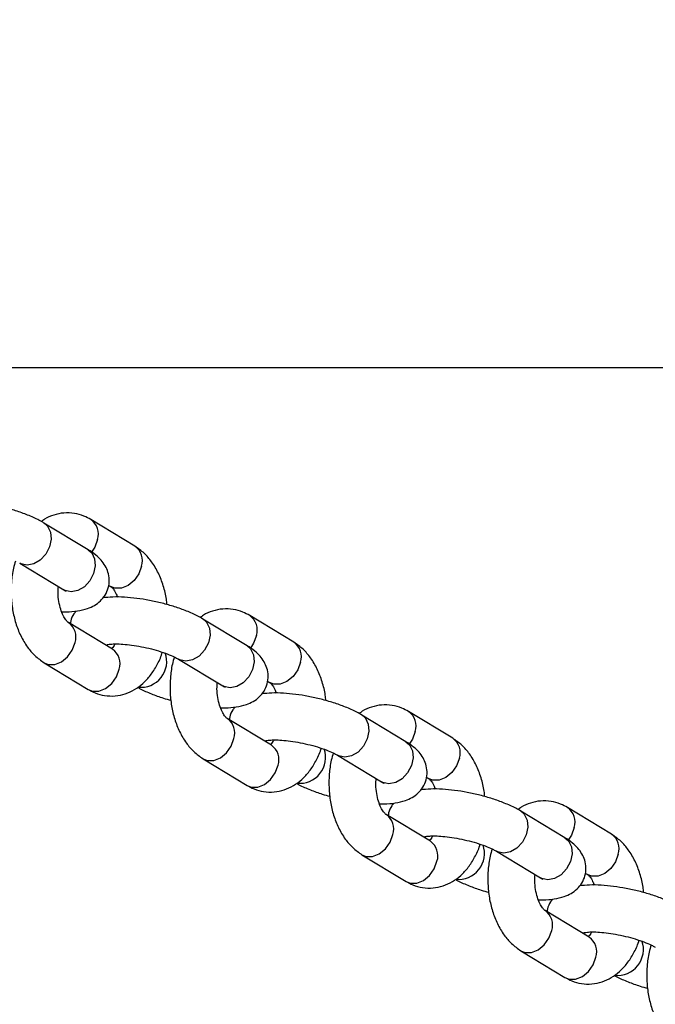
# Model space of a CAD drawing. Units: millimetres. Extents: x 0 to 59.4, y 0 to 42.1.
# Drawn here: x 11 to 11.2, y 15.3 to 15.5 of the extents above; entities that cross this region are included whole.
import ezdxf

# ---------------------------------------------------------------- set-up
doc = ezdxf.new("R2010")
doc.units = ezdxf.units.MM
doc.layers.add('LE_NORM', color=179, linetype='Continuous', lineweight=50)
doc.styles.add('SLDTEXTSTYLE0', font='TXT', dxfattribs={"width": 0.605})
doc.dimstyles.new('SLDDIMSTYLE0', dxfattribs={"dimtxt": 0.35, "dimasz": 0.3, "dimexe": 0, "dimexo": 0.0625, "dimgap": 0.08750000000000001, "dimtad": 1, "dimdec": 0, "dimlfac": 50, "dimrnd": 1e-09, "dimzin": 12, "dimdsep": 46, "dimtxsty": 'SLDTEXTSTYLE0', "dimsah": 1, "dimcen": 0.09, "dimadec": 0, "dimazin": 3, "dimtfac": 1, "dimtdec": 1, "dimtofl": 0, "dimtmove": 0, "dimatfit": 3, "dimfxl": 0, "dimfrac": 2, "dimtolj": 1, "dimtzin": 12, "dimarcsym": 0})

# ---------------------------------------------------------------- blocks, each defined once
blk = doc.blocks.new('_D_1')
at = {"layer": 'LE_NORM', "color": 7}
for p, q in [((6.835174459602966, 15.44101941747605), (6.835174459602966, 3.908418938343974)), ((26.52043818849021, 15.39901941747594), (26.52043818849021, 3.908418938343974)), ((6.835174459602966, 4.008418938343975), (26.52043818849021, 4.008418938343975))]:
    blk.add_line(p, q, dxfattribs=at)
for points in [[(6.835174459602966, 4.008418938343975), (7.135174459602966, 3.908418938343975), (7.135174459602966, 4.108418938343974)], [(26.52043818849021, 4.008418938343975), (26.22043818849021, 4.108418938343974), (26.22043818849021, 3.908418938343975)]]:
    blk.add_solid(points, dxfattribs=at)
at = {"layer": 'LE_NORM', "color": 7, "insert": (16.34895217856441, 4.459592623981099), "char_height": 0.35, "attachment_point": 1, "style": 'SLDTEXTSTYLE0'}
blk.add_mtext('984', dxfattribs=at)
blk = doc.blocks.new('_D_2')
at = {"layer": 'LE_NORM', "color": 7}
for p, q in [((10.435174459603, 15.44101941747605), (10.435174459603, 4.508418938343983)), ((23.52043818849021, 15.39901941747594), (23.52043818849021, 4.508418938343983)), ((10.435174459603, 4.608418938343983), (23.52043818849021, 4.608418938343983))]:
    blk.add_line(p, q, dxfattribs=at)
for points in [[(10.435174459603, 4.608418938343983), (10.735174459603, 4.508418938343984), (10.735174459603, 4.708418938343983)], [(23.52043818849021, 4.608418938343983), (23.22043818849021, 4.708418938343983), (23.22043818849021, 4.508418938343984)]]:
    blk.add_solid(points, dxfattribs=at)
at = {"layer": 'LE_NORM', "color": 7, "insert": (16.64895217856442, 5.059592623981108), "char_height": 0.35, "attachment_point": 1, "style": 'SLDTEXTSTYLE0'}
blk.add_mtext('654', dxfattribs=at)

msp = doc.modelspace()

# ---------------------------------------------------------------- linework, layer by layer
at = {"color": 7, "linetype": 'Continuous', "lineweight": 25}
for p, q in [((10.89969890292308, 15.45211941747701), (11.30014133560886, 15.452119417477)), ((11.0138280605603, 15.40555751325643), (11.0025478662616, 15.41237343013966)), ((11.02579391488078, 15.40645078544217), (11.0145137205821, 15.4132667023254)), ((10.99634194530604, 15.40210276584307), (11.00762213960473, 15.39528684895984)), ((11.01905649170287, 15.39650127474231), (11.01958799392521, 15.39618012114558)), ((11.02006928240171, 15.38012694030109), (11.00878908810306, 15.3869428571843)), ((11.05443676003496, 15.38102021247716), (11.04315656573626, 15.38783612936039)), ((11.06640261435545, 15.3819134846629), (11.05512242005676, 15.38872940154613)), ((11.00258316714749, 15.37667219288771), (11.01386336144614, 15.3698562760045)), ((11.0369506447807, 15.3775654650638), (11.04823083907939, 15.37074954818057)), ((11.05966519117753, 15.37196397396304), (11.06019669339987, 15.37164282036631)), ((11.10701131383011, 15.35737618388363), (11.09573111953142, 15.36419210076686)), ((11.06067798187637, 15.35558963952182), (11.04939778757772, 15.36240555640503)), ((11.09504545950962, 15.35648291169789), (11.08376526521093, 15.36329882858112)), ((11.04319186662215, 15.35213489210844), (11.0544720609208, 15.34531897522523)), ((11.07755934425536, 15.35302816428453), (11.08883953855406, 15.3462122474013)), ((11.10027389065219, 15.34742667318376), (11.10080539287454, 15.34710551958704)), ((11.13565415898428, 15.33194561091861), (11.12437396468559, 15.33876152780184)), ((11.14762001330477, 15.33283888310435), (11.13633981900608, 15.33965479998758)), ((11.10128668135103, 15.33105233874254), (11.09000648705238, 15.33786825562576)), ((11.11816804373002, 15.32849086350525), (11.12944823802872, 15.32167494662203)), ((11.08380056609681, 15.32759759132917), (11.09508076039547, 15.32078167444596)), ((11.14088259012685, 15.32288937240449), (11.1414140923492, 15.32256821880776)), ((11.14189538082569, 15.30651503796327), (11.13061518652704, 15.31333095484648)), ((11.12440926557147, 15.30306029054989), (11.13568945987012, 15.29624437366668))]:
    msp.add_line(p, q, dxfattribs=at)
at = {"color": 8, "linetype": 'Continuous', "lineweight": 25, "flags": 128}
for points in [[(11.00251853448684, 15.41239095259592), (11.00347022195696, 15.41155921983959), (11.00421548245301, 15.41005850997075), (11.00438534099655, 15.40821761679234), (11.00395931014038, 15.40625857919039), (11.00298877549329, 15.40441768601198), (11.00159079785729, 15.40291697614314), (10.99993399396724, 15.40193745734216), (10.9982181988241, 15.4015972740326)], [(11.0162111079592, 15.40813137017711), (11.01550205307057, 15.40620209475826), (11.01467833533432, 15.40494423129919)], [(11.01382806056016, 15.40555751325648), (11.01475041625542, 15.40474330295646), (11.01549567675147, 15.40324259308762), (11.01566553529501, 15.40140169990922), (11.01523950443884, 15.39944266230726), (11.01426896979175, 15.39760176912885), (11.01287099215575, 15.39610105926001), (11.0112141882657, 15.39512154045903), (11.00949839312256, 15.39478135714947)], [(10.9982181988241, 15.4015972740326), (10.99665036264456, 15.40193745734216), (10.99634304675524, 15.40210210059106)], [(11.0274913022577, 15.4013154532938), (11.02678224736908, 15.39938617787495), (11.02557972216767, 15.39768960154469), (11.02402876894015, 15.39643035644723), (11.02231645553538, 15.39576032612583), (11.02064931222105, 15.39576032612583), (11.01958799392501, 15.39618012114553)], [(11.00949839312256, 15.39478135714947), (11.00793055694302, 15.39512154045903), (11.0076221396046, 15.39528684895988)], [(11.0431272339615, 15.38785365181665), (11.04407892143162, 15.38702191906032), (11.04482418192767, 15.38552120919148), (11.04499404047121, 15.38368031601307), (11.04456800961504, 15.38172127841111), (11.04359747496795, 15.37988038523271), (11.04219949733196, 15.37837967536387), (11.04054269344191, 15.37740015656289), (11.03882689829876, 15.37705997325333)], [(11.00258324194361, 15.37667214769439), (11.0036444854435, 15.37625239786803), (11.00531162875784, 15.37625239786803), (11.0070239421626, 15.37692242818944), (11.00857489539012, 15.37818167328689), (11.00977742059153, 15.37987824961716), (11.01048647548016, 15.38180752503601)], [(11.05681980743386, 15.38359406939784), (11.05611075254523, 15.38166479397898), (11.05528703480898, 15.38040693051991)], [(11.05443676003482, 15.3810202124772), (11.05535911573008, 15.38020600217719), (11.05610437622613, 15.37870529230835), (11.05627423476968, 15.37686439912994), (11.0558482039135, 15.37490536152798), (11.05487766926641, 15.37306446834958), (11.05347969163042, 15.37156375848074), (11.05182288774036, 15.37058423967976), (11.05010709259722, 15.3702440563702)], [(11.03882689829876, 15.37705997325333), (11.03725906211923, 15.37740015656289), (11.0369517462299, 15.37756479981179)], [(11.06810000173237, 15.37677815251453), (11.06739094684374, 15.37484887709568), (11.06618842164233, 15.37315230076541), (11.06463746841481, 15.37189305566796), (11.06292515501005, 15.37122302534656), (11.06125801169571, 15.37122302534656), (11.06019669339967, 15.37164282036626)], [(11.01386336144618, 15.36985627600482), (11.01492467974243, 15.369436480985), (11.01659182305676, 15.369436480985), (11.01830413646153, 15.3701065113064), (11.01985508968905, 15.37136575640385), (11.02105761489046, 15.37306233273412), (11.02176666977909, 15.37499160815297)], [(11.05010709259722, 15.3702440563702), (11.04853925641769, 15.37058423967976), (11.04823083907927, 15.37074954818061)], [(11.08373593343616, 15.36331635103738), (11.08468762090628, 15.36248461828104), (11.08543288140234, 15.3609839084122), (11.08560273994588, 15.3591430152338), (11.0851767090897, 15.35718397763184), (11.08420617444261, 15.35534308445344), (11.08280819680662, 15.35384237458459), (11.08115139291657, 15.35286285578361), (11.07943559777342, 15.35252267247405)], [(11.09742850690852, 15.35905676861856), (11.09671945201989, 15.35712749319971), (11.09589573428364, 15.35586962974064)], [(11.04319194141827, 15.35213484691512), (11.04425318491817, 15.35171509708876), (11.0459203282325, 15.35171509708876), (11.04763264163726, 15.35238512741016), (11.04918359486478, 15.35364437250762), (11.05038612006619, 15.35534094883788), (11.05109517495482, 15.35727022425673)], [(11.09504545950948, 15.35648291169793), (11.09596781520474, 15.35566870139792), (11.0967130757008, 15.35416799152907), (11.09688293424434, 15.35232709835067), (11.09645690338816, 15.35036806074871), (11.09548636874107, 15.34852716757031), (11.09408839110508, 15.34702645770147), (11.09243158721503, 15.34604693890049), (11.09071579207188, 15.34570675559092)], [(11.07943559777342, 15.35252267247405), (11.07786776159389, 15.35286285578361), (11.07756044570456, 15.35302749903251)], [(11.10870870120703, 15.35224085173526), (11.1079996463184, 15.35031157631641), (11.10679712111699, 15.34861499998614), (11.10524616788947, 15.34735575488869), (11.10353385448471, 15.34668572456729), (11.10186671117038, 15.34668572456729), (11.10080539287433, 15.34710551958698)], [(11.05447206092084, 15.34531897522555), (11.05553337921709, 15.34489918020572), (11.05720052253143, 15.34489918020572), (11.05891283593619, 15.34556921052713), (11.06046378916371, 15.34682845562457), (11.06166631436512, 15.34852503195484), (11.06237536925375, 15.3504543073737)], [(11.09071579207188, 15.34570675559092), (11.08914795589235, 15.34604693890049), (11.08883953855393, 15.34621224740133)], [(11.12434463291083, 15.3387790502581), (11.12529632038094, 15.33794731750177), (11.126041580877, 15.33644660763293), (11.12621143942054, 15.33460571445453), (11.12578540856436, 15.33264667685257), (11.12481487391727, 15.33080578367416), (11.12341689628128, 15.32930507380532), (11.12176009239123, 15.32832555500434), (11.12004429724808, 15.32798537169478)], [(11.13803720638318, 15.33451946783929), (11.13732815149455, 15.33259019242044), (11.1365044337583, 15.33133232896137)], [(11.08380064089293, 15.32759754613584), (11.08486188439283, 15.32717779630949), (11.08652902770716, 15.32717779630949), (11.08824134111192, 15.32784782663089), (11.08979229433945, 15.32910707172834), (11.09099481954085, 15.33080364805861), (11.09170387442948, 15.33273292347746)], [(11.13565415898414, 15.33194561091866), (11.1365765146794, 15.33113140061864), (11.13732177517546, 15.3296306907498), (11.137491633719, 15.3277897975714), (11.13706560286282, 15.32583075996944), (11.13609506821573, 15.32398986679103), (11.13469709057974, 15.32248915692219), (11.13304028668969, 15.32150963812121), (11.13132449154654, 15.32116945481165)], [(11.12004429724808, 15.32798537169478), (11.11847646106855, 15.32832555500434), (11.11816914517923, 15.32849019825324)], [(11.0950807603955, 15.32078167444627), (11.09614207869175, 15.32036187942645), (11.09780922200609, 15.32036187942645), (11.09952153541085, 15.32103190974785), (11.10107248863837, 15.3222911548453), (11.10227501383978, 15.32398773117557), (11.10298406872841, 15.32591700659442)], [(11.14931740068169, 15.32770355095598), (11.14860834579306, 15.32577427553713), (11.14740582059165, 15.32407769920687), (11.14585486736413, 15.32281845410942), (11.14414255395937, 15.32214842378801), (11.14247541064504, 15.32214842378801), (11.141414092349, 15.32256821880771)], [(11.13132449154654, 15.32116945481165), (11.12975665536701, 15.32150963812121), (11.12944823802859, 15.32167494662206)], [(11.12440934036759, 15.30306024535657), (11.12547058386749, 15.30264049553021), (11.12713772718182, 15.30264049553021), (11.12885004058658, 15.30331052585162), (11.13040099381411, 15.30456977094907), (11.13160351901552, 15.30626634727933), (11.13231257390414, 15.30819562269819)], [(11.13568945987017, 15.296244373667), (11.13675077816642, 15.29582457864718), (11.13841792148075, 15.29582457864718), (11.14013023488551, 15.29649460896858), (11.14168118811303, 15.29775385406603), (11.14288371331444, 15.2994504303963), (11.14359276820307, 15.30137970581515)]]:
    msp.add_lwpolyline(points, dxfattribs=at)
at = {"color": 8, "linetype": 'Continuous', "lineweight": 25}
for centre, radius, start, end in [((11.01190151611041, 15.40955521070541), 0.004538711684299537, 341.7170276752419, 54.83918647114055), ((11.02318213446416, 15.40273932479051), 0.004538318753903107, 341.7149769438419, 54.86568501075212), ((11.00618294110301, 15.38323180732866), 0.004533099180959141, 341.6877073023064, 55.21888345408286), ((11.05251021558506, 15.38501790992613), 0.004538711684307721, 341.7170276753054, 54.83918647099389), ((11.06379083393883, 15.37820202401124), 0.004538318753901815, 341.7149769437922, 54.86568501075755), ((11.0174575019856, 15.37641547964967), 0.00453831875384828, 341.7149769435883, 54.86568501500913), ((11.02730008950888, 15.37699402409591), 0.00661623993267656, 263.5279670644661, 19.32280530198109), ((11.09311891505971, 15.36048060914686), 0.004538711684317831, 341.7170276753263, 54.83918647090972), ((11.04679164057768, 15.35869450654938), 0.004533099180960828, 341.6877073023135, 55.21888345407005), ((11.10439953341347, 15.35366472323196), 0.004538318753915644, 341.7149769439408, 54.86568501064411), ((11.05806620146027, 15.3518781788704), 0.00453831875384828, 341.7149769435813, 54.86568501500913), ((11.06790878898354, 15.35245672331664), 0.006616239932674594, 263.5279670644796, 19.32280530198109), ((11.13372761453439, 15.33594330836759), 0.004538711684301522, 341.7170276752346, 54.83918647105973), ((11.08740034005235, 15.33415720577011), 0.004533099180950709, 341.6877073022712, 55.21888345414944), ((11.09867490093494, 15.32734087809113), 0.004538318753840263, 341.7149769435036, 54.86568501507502), ((11.14500823288816, 15.32912742245269), 0.004538318753895951, 341.7149769437784, 54.8656850108805), ((11.1085174884582, 15.32791942253736), 0.006616239932676359, 263.5279670644814, 19.322805301976), ((11.12800903952699, 15.30961990499083), 0.004533099180963192, 341.6877073023702, 55.21888345404034), ((11.13928360040959, 15.30280357731186), 0.004538318753845025, 341.7149769435318, 54.86568501502), ((11.14912618793286, 15.30338212175809), 0.006616239932675275, 263.5279670644949, 19.322805301976)]:
    msp.add_arc(centre, radius, start, end, dxfattribs=at)
at = {"color": 7, "linetype": 'Continuous', "lineweight": 25}
for points, knots in [([(11.00254786626162, 15.41237343013969), (11.00213068335308, 15.41261395367975), (11.0008645404976, 15.41334393843125), (10.99849370337521, 15.41440730794044), (10.99538692456013, 15.41551987959579), (10.9921669765969, 15.4164335177886), (10.98889546489683, 15.41715649275366), (10.98563978145569, 15.41768027893255), (10.98248051038754, 15.41797824721112), (10.97954692492591, 15.41806165179044), (10.97782171178863, 15.41787464238524), (10.97698420896655, 15.41778385887494)], [0, 0, 0, 0, 0.06316580269830728, 0.1917071101429711, 0.3117961137026875, 0.4274422357401088, 0.5414554088411626, 0.655478581196515, 0.7705591296453774, 0.8886181815628263, 0.9999999999999999, 0.9999999999999999, 0.9999999999999999, 0.9999999999999999]), ([(11.01451372058219, 15.41326670232523), (11.01393648993918, 15.41358039694353), (11.01261566253564, 15.41429819745051), (11.01027621312094, 15.41493209830353), (11.00763050877945, 15.41504676269752), (11.00503481957974, 15.41448211913494), (11.00310117765156, 15.41368090110439), (11.00215128519755, 15.41294383231371), (11.00189086356002, 15.41274175821508)], [0, 0, 0, 0, 0.1465166168109729, 0.335261415699008, 0.5376329361027532, 0.7334699284398459, 0.9269283618438121, 1, 1, 1, 1]), ([(11.03397982754092, 15.39151929479442), (11.03393870228957, 15.39198509493962), (11.0337922338525, 15.39364405183386), (11.0330804648729, 15.39637941862378), (11.03184856400088, 15.39961456761559), (11.03018898138111, 15.40240086779422), (11.02819723314343, 15.40476872000878), (11.02660493969928, 15.40588315491462), (11.02579391488102, 15.40645078544169)], [0, 0, 0, 0, 0.07343055191050822, 0.2615244361671495, 0.4523996737294627, 0.646860183941898, 0.8201304186812359, 1, 1, 1, 1]), ([(11.00706772026324, 15.38968367682261), (11.00745521722729, 15.38967210521959), (11.00890722024518, 15.3896287448734), (11.01110302280899, 15.38985019631837), (11.01345001114037, 15.39036847589621), (11.01540415180582, 15.39123243111437), (11.01697890175422, 15.39237332987735), (11.01824682325401, 15.3939024263209), (11.01908507269161, 15.39580230526115), (11.01932578173532, 15.39786395625974), (11.01898133936358, 15.39982257071557), (11.01822671617317, 15.40150179161163), (11.01714845083771, 15.40295981888478), (11.01572229410711, 15.4043243823369), (11.01450419425779, 15.40511735561604), (11.01382806056016, 15.40555751325636)], [0, 0, 0, 0, 0.04043758207616718, 0.1515250354437854, 0.2603265870907676, 0.3377686355916283, 0.4094224783126944, 0.4789650861722123, 0.5481146907295916, 0.622557582549785, 0.6903866995732608, 0.7560267090899687, 0.8246304700980466, 0.902657201074324, 1, 1, 1, 1]), ([(10.99526377445486, 15.40266376553324), (10.99507784284812, 15.40204773219295), (10.99456177624907, 15.40033788717853), (10.99418322409626, 15.39731370124999), (10.99409939609959, 15.39373789719654), (10.99447164885652, 15.39017702416457), (10.99527892487845, 15.38673967813743), (10.99653340422553, 15.38350948271594), (10.99818694766723, 15.38072185758086), (11.00018013542447, 15.3783543211865), (11.0017722390251, 15.37723984462962), (11.00258316714809, 15.37667219288759)], [0, 0, 0, 0, 0.06592019914718515, 0.1829662722625739, 0.2998795305367679, 0.4172081915900003, 0.5355151087485873, 0.6555714359763758, 0.7778828208636835, 0.886865988438876, 0.9999999999999999, 0.9999999999999999, 0.9999999999999999, 0.9999999999999999]), ([(11.0087890881031, 15.38694285718452), (11.00874765123284, 15.38696952151015), (11.00862824532689, 15.38704635834506), (11.00813123606302, 15.38753018673672), (11.00742595249602, 15.38866589728011), (11.00677660665437, 15.39028662143484), (11.00631764455302, 15.39228803100888), (11.0061029525272, 15.39431262898286), (11.00618641982139, 15.39559951520553), (11.006221050112, 15.39613343983191)], [0, 0, 0, 0, 0.08472905929059553, 0.2441581620708326, 0.3982640146337594, 0.5549181622112748, 0.7164826513004419, 0.8823696362523479, 0.9999999999999999, 0.9999999999999999, 0.9999999999999999, 0.9999999999999999]), ([(11.00762213960427, 15.39528684895997), (11.00778041733212, 15.39518483329895), (11.00812132575554, 15.39496510561751), (11.00816376727697, 15.39492251481412), (11.0081865039536, 15.39489969816451)], [0, 0, 0, 0, 0.4642822440677203, 0.9999999999999999, 0.9999999999999999, 0.9999999999999999, 0.9999999999999999]), ([(11.01958799392475, 15.39618012114552), (11.01962955123535, 15.39615380721611), (11.01974930420628, 15.39607798009498), (11.0202419855178, 15.39558156041664), (11.02086768578838, 15.39464291503053), (11.02118833355758, 15.39376911611057), (11.02130936176831, 15.39343930149784)], [0, 0, 0, 0, 0.1723194756985635, 0.4965617089008413, 0.8099776719555124, 1, 1, 1, 1]), ([(11.04315656573628, 15.38783612936042), (11.04273938282774, 15.38807665290048), (11.04147323997226, 15.38880663765197), (11.03910240284987, 15.38987000716117), (11.03599562403479, 15.39098257881652), (11.03277567607156, 15.39189621700933), (11.0295041643715, 15.39261919197438), (11.02624848093035, 15.39314297815327), (11.0230892098622, 15.39344094643185), (11.02015562440057, 15.39352435101117), (11.01843041126329, 15.39333734160597), (11.01759290844121, 15.39324655809567)], [0, 0, 0, 0, 0.06316580269830457, 0.1917071101429628, 0.3117961137026741, 0.4274422357400903, 0.5414554088411393, 0.6554785811964869, 0.7705591296453443, 0.8886181815627882, 0.9999999999999999, 0.9999999999999999, 0.9999999999999999, 0.9999999999999999]), ([(11.01078417357603, 15.38987642022509), (11.01058334750363, 15.38964558770503), (11.00996318496384, 15.38893276351742), (11.00941944560698, 15.38776527329791), (11.00934136737446, 15.38686205506307), (11.00932059031613, 15.38662170359318)], [0, 0, 0, 0, 0.2600661843444201, 0.8030994355981328, 1, 1, 1, 1]), ([(11.05512242005685, 15.38872940154596), (11.05454518941385, 15.38904309616426), (11.0532243620103, 15.38976089667124), (11.0508849125956, 15.39039479752426), (11.04823920825411, 15.39050946191825), (11.0456435190544, 15.38994481835566), (11.04370987712622, 15.38914360032512), (11.04275998467221, 15.38840653153443), (11.04249956303468, 15.3882044574358)], [0, 0, 0, 0, 0.1465166168109729, 0.335261415699008, 0.5376329361027532, 0.7334699284398459, 0.9269283618438121, 1, 1, 1, 1]), ([(11.01866055592177, 15.38126974700791), (11.01870624110041, 15.38128390392129), (11.01880430410377, 15.38131429166378), (11.01960620362723, 15.38143656982712), (11.02090048396514, 15.38149158654047), (11.02272313481751, 15.38142927773348), (11.02495596022659, 15.38119874781081), (11.02744847649488, 15.38078752004343), (11.03001288737924, 15.38020975853261), (11.03246091126975, 15.37950287280532), (11.03459074611288, 15.37873372516113), (11.03611040192219, 15.37804745677323), (11.03671669842178, 15.37769966460425), (11.03695064478053, 15.37756546506394)], [0, 0, 0, 0, 0.06371088379086685, 0.1367550876960214, 0.2203233666670993, 0.3134812796229375, 0.4135995135577689, 0.517928250518685, 0.6242691838569763, 0.7308403392297996, 0.835593533791565, 0.9365619063417896, 1, 1, 1, 1]), ([(11.02066031502482, 15.38146182684393), (11.0205916237414, 15.38132702860066), (11.0202997491403, 15.38075426039011), (11.01992820098089, 15.38039525834843), (11.01982452841025, 15.3803167944368), (11.01980918982579, 15.38030518552879)], [0, 0, 0, 0, 0.2077595045012253, 0.882786279167149, 1, 1, 1, 1]), ([(11.07458852701558, 15.36698199401515), (11.07454740176423, 15.36744779416035), (11.07440093332716, 15.36910675105458), (11.07368916434756, 15.37184211784451), (11.07245726347554, 15.37507726683631), (11.07079768085577, 15.37786356701495), (11.0688059326181, 15.38023141922951), (11.06721363917394, 15.38134585413534), (11.06640261435569, 15.38191348466242)], [0, 0, 0, 0, 0.07343055191052018, 0.261524436167159, 0.4523996737294698, 0.6468601839419026, 0.8201304186812383, 1, 1, 1, 1]), ([(11.01386336144649, 15.36985627600431), (11.01444054753607, 15.36954265114897), (11.01576127299183, 15.36882501027459), (11.0181016811931, 15.36818960812988), (11.02074335446085, 15.36808125569218), (11.02335375585683, 15.36862286253003), (11.02575156411007, 15.36972368682881), (11.02791233806778, 15.3713317061686), (11.02983789875341, 15.3734198398232), (11.03144709077884, 15.37600425469899), (11.03244345781458, 15.37803023530301), (11.03277270503167, 15.37923651222593), (11.03280378824152, 15.37935039309349)], [0, 0, 0, 0, 0.08172674969311311, 0.1870083161802706, 0.2998908475444178, 0.4091284289287004, 0.5170392536990213, 0.6269344233500156, 0.74153154028453, 0.8619490288296963, 0.9869670354584759, 0.9999999999999999, 0.9999999999999999, 0.9999999999999999, 0.9999999999999999]), ([(11.04767641973791, 15.36514637604334), (11.04806391670195, 15.36513480444032), (11.04951591971984, 15.36509144409412), (11.05171172228366, 15.36531289553909), (11.05405871061503, 15.36583117511693), (11.05601285128048, 15.3666951303351), (11.05758760122888, 15.36783602909808), (11.05885552272867, 15.36936512554162), (11.05969377216628, 15.37126500448188), (11.05993448120998, 15.37332665548047), (11.05959003883824, 15.3752852699363), (11.05883541564783, 15.37696449083235), (11.05775715031237, 15.37842251810551), (11.05633099358177, 15.37978708155762), (11.05511289373245, 15.38058005483677), (11.05443676003483, 15.38102021247709)], [0, 0, 0, 0, 0.04043758207616718, 0.1515250354437854, 0.2603265870907676, 0.3377686355916283, 0.4094224783126944, 0.4789650861722123, 0.5481146907295916, 0.622557582549785, 0.6903866995732608, 0.7560267090899687, 0.8246304700980466, 0.902657201074324, 1, 1, 1, 1]), ([(11.03587247392952, 15.37812646475396), (11.03568654232278, 15.37751043141368), (11.03517047572373, 15.37580058639926), (11.03479192357092, 15.37277640047072), (11.03470809557425, 15.36920059641727), (11.03508034833119, 15.3656397233853), (11.03588762435311, 15.36220237735816), (11.03714210370019, 15.35897218193667), (11.03879564714189, 15.35618455680159), (11.04078883489913, 15.35381702040723), (11.04238093849977, 15.35270254385034), (11.04319186662275, 15.35213489210832)], [0, 0, 0, 0, 0.06592019914718515, 0.1829662722625739, 0.2998795305367679, 0.4172081915900003, 0.5355151087485873, 0.6555714359763758, 0.7778828208636835, 0.886865988438876, 0.9999999999999999, 0.9999999999999999, 0.9999999999999999, 0.9999999999999999]), ([(11.04939778757776, 15.36240555640525), (11.0493563507075, 15.36243222073088), (11.04923694480155, 15.36250905756579), (11.04873993553769, 15.36299288595745), (11.04803465197068, 15.36412859650084), (11.04738530612903, 15.36574932065556), (11.04692634402769, 15.3677507302296), (11.04671165200186, 15.36977532820358), (11.04679511929606, 15.37106221442626), (11.04682974958667, 15.37159613905263)], [0, 0, 0, 0, 0.08472905929059553, 0.2441581620708326, 0.3982640146337594, 0.5549181622112748, 0.7164826513004419, 0.8823696362523479, 0.9999999999999999, 0.9999999999999999, 0.9999999999999999, 0.9999999999999999]), ([(11.06019669339942, 15.37164282036625), (11.06023825071001, 15.37161650643684), (11.06035800368094, 15.3715406793157), (11.06085068499246, 15.37104425963737), (11.06147638526304, 15.37010561425126), (11.06179703303224, 15.3692318153313), (11.06191806124297, 15.36890200071856)], [0, 0, 0, 0, 0.172319475698563, 0.4965617089008398, 0.80997767195551, 1, 1, 1, 1]), ([(11.02648621845601, 15.37038122010631), (11.0266892960099, 15.37026539410931), (11.02774687064236, 15.36966220269863), (11.02989354683842, 15.36872292557517), (11.03259075763636, 15.36772603825626), (11.03435354515803, 15.36724457325341), (11.03500595396282, 15.36706638274366)], [0, 0, 0, 0, 0.08734764537026453, 0.4548836253937496, 0.7982520762930405, 1, 1, 1, 1]), ([(11.04823083907893, 15.3707495481807), (11.04838911680678, 15.37064753251967), (11.0487300252302, 15.37042780483824), (11.04877246675164, 15.37038521403485), (11.04879520342826, 15.37036239738524)], [0, 0, 0, 0, 0.4642822440677203, 0.9999999999999999, 0.9999999999999999, 0.9999999999999999, 0.9999999999999999]), ([(11.08376526521095, 15.36329882858115), (11.08334808230241, 15.3635393521212), (11.08208193944692, 15.3642693368727), (11.07971110232454, 15.3653327063819), (11.07660432350945, 15.36644527803724), (11.07338437554623, 15.36735891623006), (11.07011286384616, 15.36808189119511), (11.06685718040501, 15.368605677374), (11.06369790933687, 15.36890364565257), (11.06076432387523, 15.3689870502319), (11.05903911073795, 15.36880004082669), (11.05820160791588, 15.3687092573164)], [0, 0, 0, 0, 0.06316580269830728, 0.1917071101429711, 0.3117961137026875, 0.4274422357401087, 0.5414554088411626, 0.655478581196515, 0.7705591296453774, 0.8886181815628263, 0.9999999999999999, 0.9999999999999999, 0.9999999999999999, 0.9999999999999999]), ([(11.05139287305069, 15.36533911944582), (11.05119204697829, 15.36510828692576), (11.0505718844385, 15.36439546273814), (11.05002814508164, 15.36322797251864), (11.04995006684913, 15.3623247542838), (11.04992928979079, 15.36208440281391)], [0, 0, 0, 0, 0.2600661843443998, 0.8030994355982048, 0.9999999999999999, 0.9999999999999999, 0.9999999999999999, 0.9999999999999999]), ([(11.09573111953151, 15.36419210076668), (11.09515388888851, 15.36450579538498), (11.09383306148496, 15.36522359589196), (11.09149361207026, 15.36585749674499), (11.08884790772877, 15.36597216113898), (11.08625221852906, 15.36540751757639), (11.08431857660089, 15.36460629954585), (11.08336868414687, 15.36386923075516), (11.08310826250934, 15.36366715665653)], [0, 0, 0, 0, 0.1465166168109604, 0.3352614156989794, 0.5376329361027075, 0.7334699284397835, 0.9269283618437332, 1, 1, 1, 1]), ([(11.05926925539643, 15.35673244622863), (11.05931494057507, 15.35674660314201), (11.05941300357843, 15.35677699088451), (11.06021490310189, 15.35689926904785), (11.0615091834398, 15.3569542857612), (11.06333183429217, 15.35689197695421), (11.06556465970125, 15.35666144703154), (11.06805717596955, 15.35625021926415), (11.0706215868539, 15.35567245775334), (11.07306961074442, 15.35496557202605), (11.07519944558754, 15.35419642438186), (11.07671910139686, 15.35351015599396), (11.07732539789644, 15.35316236382498), (11.07755934425519, 15.35302816428467)], [0, 0, 0, 0, 0.06371088379086685, 0.1367550876960214, 0.2203233666670993, 0.3134812796229375, 0.4135995135577689, 0.517928250518685, 0.6242691838569763, 0.7308403392297996, 0.835593533791565, 0.9365619063417896, 1, 1, 1, 1]), ([(11.06126901449949, 15.35692452606466), (11.06120032321606, 15.35678972782138), (11.06090844861496, 15.35621695961083), (11.06053690045556, 15.35585795756915), (11.06043322788491, 15.35577949365753), (11.06041788930045, 15.35576788474952)], [0, 0, 0, 0, 0.2077595045012335, 0.8827862791671501, 1, 1, 1, 1]), ([(11.08828511921257, 15.34060907526406), (11.08867261617661, 15.34059750366104), (11.0901246191945, 15.34055414331485), (11.09232042175832, 15.34077559475982), (11.0946674100897, 15.34129387433766), (11.09662155075514, 15.34215782955583), (11.09819630070355, 15.34329872831881), (11.09946422220333, 15.34482782476235), (11.10030247164094, 15.3467277037026), (11.10054318068465, 15.34878935470119), (11.1001987383129, 15.35074796915702), (11.09944411512249, 15.35242719005308), (11.09836584978703, 15.35388521732624), (11.09693969305643, 15.35524978077835), (11.09572159320711, 15.35604275405749), (11.09504545950949, 15.35648291169781)], [0, 0, 0, 0, 0.04043758207614444, 0.1515250354437653, 0.26032658709075, 0.3377686355916126, 0.4094224783126804, 0.4789650861722, 0.5481146907295809, 0.622557582549776, 0.6903866995732535, 0.756026709089963, 0.8246304700980424, 0.9026572010743218, 1, 1, 1, 1]), ([(11.11519722649025, 15.34244469323587), (11.11515610123889, 15.34291049338107), (11.11500963280183, 15.34456945027531), (11.11429786382222, 15.34730481706524), (11.1130659629502, 15.35053996605704), (11.11140638033043, 15.35332626623568), (11.10941463209276, 15.35569411845024), (11.1078223386486, 15.35680855335607), (11.10701131383035, 15.35737618388315)], [0, 0, 0, 0, 0.07343055191057725, 0.2615244361672044, 0.4523996737295035, 0.6468601839419242, 0.8201304186812494, 0.9999999999999999, 0.9999999999999999, 0.9999999999999999, 0.9999999999999999]), ([(11.05447206092115, 15.34531897522504), (11.05504924701073, 15.3450053503697), (11.05636997246649, 15.34428770949532), (11.05871038066776, 15.34365230735061), (11.06135205393551, 15.3435439549129), (11.0639624553315, 15.34408556175076), (11.06636026358473, 15.34518638604954), (11.06852103754244, 15.34679440538932), (11.07044659822807, 15.34888253904393), (11.0720557902535, 15.35146695391972), (11.07305215728924, 15.35349293452373), (11.07338140450634, 15.35469921144666), (11.07341248771618, 15.35481309231421)], [0, 0, 0, 0, 0.08172674969311387, 0.1870083161802724, 0.2998908475444206, 0.4091284289287043, 0.5170392536990261, 0.6269344233500215, 0.741531540284537, 0.8619490288297044, 0.9869670354584851, 1, 1, 1, 1]), ([(11.07648117340418, 15.35358916397469), (11.07629524179744, 15.35297313063441), (11.0757791751984, 15.35126328561999), (11.07540062304558, 15.34823909969144), (11.07531679504891, 15.344663295638), (11.07568904780585, 15.34110242260602), (11.07649632382778, 15.33766507657888), (11.07775080317485, 15.33443488115739), (11.07940434661655, 15.33164725602231), (11.08139753437379, 15.32927971962796), (11.08298963797443, 15.32816524307107), (11.08380056609742, 15.32759759132904)], [0, 0, 0, 0, 0.06592019914715944, 0.1829662722625515, 0.2998795305367487, 0.4172081915899843, 0.5355151087485747, 0.6555714359763664, 0.7778828208636774, 0.886865988438873, 1, 1, 1, 1]), ([(11.09000648705242, 15.33786825562597), (11.08996505018216, 15.33789491995161), (11.08984564427621, 15.33797175678651), (11.08934863501235, 15.33845558517818), (11.08864335144534, 15.33959129572157), (11.0879940056037, 15.34121201987629), (11.08753504350235, 15.34321342945033), (11.08732035147652, 15.34523802742431), (11.08740381877072, 15.34652491364699), (11.08743844906133, 15.34705883827336)], [0, 0, 0, 0, 0.08472905929060104, 0.2441581620708485, 0.3982640146337853, 0.554918162211311, 0.7164826513004885, 0.8823696362524053, 0.9999999999999999, 0.9999999999999999, 0.9999999999999999, 0.9999999999999999]), ([(11.08883953855359, 15.34621224740142), (11.08899781628144, 15.3461102317404), (11.08933872470486, 15.34589050405896), (11.0893811662263, 15.34584791325558), (11.08940390290292, 15.34582509660597)], [0, 0, 0, 0, 0.4642822440677203, 0.9999999999999999, 0.9999999999999999, 0.9999999999999999, 0.9999999999999999]), ([(11.10080539287408, 15.34710551958698), (11.10084695018467, 15.34707920565756), (11.1009667031556, 15.34700337853643), (11.10145938446712, 15.34650695885809), (11.1020850847377, 15.34556831347199), (11.1024057325069, 15.34469451455202), (11.10252676071763, 15.34436469993929)], [0, 0, 0, 0, 0.1723194756985318, 0.49656170890075, 0.8099776719553634, 1, 1, 1, 1]), ([(11.06709491793067, 15.34584391932703), (11.06729799548456, 15.34572809333003), (11.06835557011702, 15.34512490191935), (11.07050224631308, 15.3441856247959), (11.07319945711103, 15.34318873747698), (11.07496224463269, 15.34270727247413), (11.07561465343749, 15.34252908196439)], [0, 0, 0, 0, 0.08734764537019957, 0.4548836253937106, 0.7982520762930256, 1, 1, 1, 1]), ([(11.12437396468561, 15.33876152780187), (11.12395678177707, 15.33900205134193), (11.12269063892159, 15.33973203609343), (11.1203198017992, 15.34079540560262), (11.11721302298411, 15.34190797725797), (11.11399307502089, 15.34282161545079), (11.11072156332082, 15.34354459041584), (11.10746587987967, 15.34406837659473), (11.10430660881153, 15.3443663448733), (11.1013730233499, 15.34444974945262), (11.09964781021262, 15.34426274004742), (11.09881030739054, 15.34417195653712)], [0, 0, 0, 0, 0.06316580269830942, 0.1917071101429775, 0.311796113702698, 0.4274422357401231, 0.5414554088411808, 0.6554785811965371, 0.7705591296454034, 0.8886181815628562, 1, 1, 1, 1]), ([(11.13633981900617, 15.33965479998741), (11.13576258836317, 15.33996849460571), (11.13444176095962, 15.34068629511269), (11.13210231154492, 15.34132019596572), (11.12945660720343, 15.3414348603597), (11.12686091800373, 15.34087021679712), (11.12492727607555, 15.34006899876657), (11.12397738362154, 15.33933192997589), (11.123716961984, 15.33912985587726)], [0, 0, 0, 0, 0.1465166168109729, 0.335261415699008, 0.5376329361027532, 0.7334699284398459, 0.9269283618438121, 1, 1, 1, 1]), ([(11.09200157252535, 15.34080181866654), (11.09180074645296, 15.34057098614648), (11.09118058391317, 15.33985816195887), (11.0906368445563, 15.33869067173937), (11.09055876632379, 15.33778745350453), (11.09053798926546, 15.33754710203464)], [0, 0, 0, 0, 0.2600661843444892, 0.8030994355985084, 1, 1, 1, 1]), ([(11.09987795487109, 15.33219514544936), (11.09992364004973, 15.33220930236274), (11.10002170305309, 15.33223969010524), (11.10082360257655, 15.33236196826858), (11.10211788291446, 15.33241698498193), (11.10394053376683, 15.33235467617493), (11.10617335917592, 15.33212414625227), (11.10866587544421, 15.33171291848488), (11.11123028632856, 15.33113515697406), (11.11367831021908, 15.33042827124677), (11.1158081450622, 15.32965912360259), (11.11732780087152, 15.32897285521468), (11.1179340973711, 15.3286250630457), (11.11816804372986, 15.3284908635054)], [0, 0, 0, 0, 0.06371088379086685, 0.1367550876960214, 0.2203233666670993, 0.3134812796229375, 0.4135995135577689, 0.517928250518685, 0.6242691838569763, 0.7308403392297996, 0.835593533791565, 0.9365619063417896, 1, 1, 1, 1]), ([(11.10187771397415, 15.33238722528539), (11.10180902269073, 15.33225242704211), (11.10151714808962, 15.33167965883156), (11.10114559993022, 15.33132065678988), (11.10104192735957, 15.33124219287825), (11.10102658877511, 15.33123058397024)], [0, 0, 0, 0, 0.207759504500855, 0.8827862791670942, 1, 1, 1, 1]), ([(11.12889381868723, 15.31607177448479), (11.12928131565127, 15.31606020288177), (11.13073331866916, 15.31601684253558), (11.13292912123298, 15.31623829398055), (11.13527610956436, 15.31675657355839), (11.1372302502298, 15.31762052877655), (11.13880500017821, 15.31876142753953), (11.14007292167799, 15.32029052398308), (11.1409111711156, 15.32219040292333), (11.14115188015931, 15.32425205392192), (11.14080743778756, 15.32621066837775), (11.14005281459715, 15.32788988927381), (11.13897454926169, 15.32934791654696), (11.13754839253109, 15.33071247999908), (11.13633029268177, 15.33150545327822), (11.13565415898415, 15.33194561091854)], [0, 0, 0, 0, 0.04043758207616718, 0.1515250354437854, 0.2603265870907676, 0.3377686355916283, 0.4094224783126944, 0.4789650861722123, 0.5481146907295916, 0.622557582549785, 0.6903866995732608, 0.7560267090899687, 0.8246304700980466, 0.902657201074324, 1, 1, 1, 1]), ([(11.15580592596491, 15.3179073924566), (11.15576480071356, 15.3183731926018), (11.15561833227649, 15.32003214949604), (11.15490656329689, 15.32276751628597), (11.15367466242486, 15.32600266527777), (11.15201507980509, 15.3287889654564), (11.15002333156742, 15.33115681767096), (11.14843103812326, 15.3322712525768), (11.14762001330501, 15.33283888310387)], [0, 0, 0, 0, 0.07343055191052018, 0.261524436167159, 0.4523996737294698, 0.6468601839419026, 0.8201304186812383, 1, 1, 1, 1]), ([(11.09508076039581, 15.32078167444577), (11.0956579464854, 15.32046804959042), (11.09697867194116, 15.31975040871604), (11.09931908014242, 15.31911500657134), (11.10196075341018, 15.31900665413363), (11.10457115480616, 15.31954826097148), (11.10696896305939, 15.32064908527027), (11.10912973701711, 15.32225710461005), (11.11105529770274, 15.32434523826466), (11.11266448972816, 15.32692965314044), (11.11366085676391, 15.32895563374446), (11.113990103981, 15.33016191066738), (11.11402118719084, 15.33027579153494)], [0, 0, 0, 0, 0.08172674969311788, 0.1870083161802815, 0.2998908475444353, 0.4091284289287243, 0.5170392536990515, 0.6269344233500522, 0.7415315402845734, 0.8619490288297466, 0.9869670354585334, 1, 1, 1, 1]), ([(11.11708987287884, 15.32905186319542), (11.1169039412721, 15.32843582985513), (11.11638787467306, 15.32672598484071), (11.11600932252024, 15.32370179891217), (11.11592549452357, 15.32012599485872), (11.11629774728051, 15.31656512182675), (11.11710502330244, 15.31312777579961), (11.11835950264951, 15.30989758037812), (11.12001304609121, 15.30710995524304), (11.12200623384846, 15.30474241884868), (11.12359833744909, 15.3036279422918), (11.12440926557208, 15.30306029054977)], [0, 0, 0, 0, 0.06592019914718515, 0.1829662722625739, 0.2998795305367679, 0.4172081915900003, 0.5355151087485873, 0.6555714359763758, 0.7778828208636835, 0.886865988438876, 0.9999999999999999, 0.9999999999999999, 0.9999999999999999, 0.9999999999999999]), ([(11.10770361740533, 15.32130661854776), (11.10790669495922, 15.32119079255076), (11.10896426959168, 15.32058760114008), (11.11111094578775, 15.31964832401662), (11.11380815658569, 15.31865143669771), (11.11557094410735, 15.31816997169486), (11.11622335291215, 15.31799178118511)], [0, 0, 0, 0, 0.08734764537025873, 0.4548836253937463, 0.7982520762930394, 1, 1, 1, 1]), ([(11.13061518652708, 15.3133309548467), (11.13057374965682, 15.31335761917233), (11.13045434375087, 15.31343445600724), (11.12995733448701, 15.3139182843989), (11.12925205092001, 15.3150539949423), (11.12860270507836, 15.31667471909702), (11.12814374297701, 15.31867612867106), (11.12792905095118, 15.32070072664504), (11.12801251824538, 15.32198761286771), (11.12804714853599, 15.32252153749409)], [0, 0, 0, 0, 0.08472905929059553, 0.2441581620708326, 0.3982640146337594, 0.5549181622112748, 0.7164826513004419, 0.8823696362523479, 0.9999999999999999, 0.9999999999999999, 0.9999999999999999, 0.9999999999999999]), ([(11.12944823802825, 15.32167494662215), (11.1296065157561, 15.32157293096113), (11.12994742417952, 15.32135320327969), (11.12998986570096, 15.3213106124763), (11.13001260237758, 15.32128779582669)], [0, 0, 0, 0, 0.4642822440677203, 0.9999999999999999, 0.9999999999999999, 0.9999999999999999, 0.9999999999999999]), ([(11.14141409234874, 15.3225682188077), (11.14145564965933, 15.32254190487829), (11.14157540263026, 15.32246607775716), (11.14206808394179, 15.32196965807882), (11.14269378421237, 15.32103101269271), (11.14301443198156, 15.32015721377275), (11.14313546019229, 15.31982739916002)], [0, 0, 0, 0, 0.172319475698563, 0.4965617089008398, 0.80997767195551, 1, 1, 1, 1]), ([(11.16498266416027, 15.3142242270226), (11.16456548125173, 15.31446475056266), (11.16329933839625, 15.31519473531416), (11.16092850127386, 15.31625810482335), (11.15782172245877, 15.3173706764787), (11.15460177449555, 15.31828431467151), (11.15133026279548, 15.31900728963657), (11.14807457935434, 15.31953107581545), (11.14491530828619, 15.31982904409403), (11.14198172282456, 15.31991244867335), (11.14025650968728, 15.31972543926815), (11.1394190068652, 15.31963465575785)], [0, 0, 0, 0, 0.06316580269830728, 0.1917071101429711, 0.3117961137026875, 0.4274422357401087, 0.5414554088411626, 0.655478581196515, 0.7705591296453774, 0.8886181815628263, 0.9999999999999999, 0.9999999999999999, 0.9999999999999999, 0.9999999999999999]), ([(11.13261027200002, 15.31626451788727), (11.13240944592762, 15.31603368536721), (11.13178928338782, 15.3153208611796), (11.13124554403096, 15.31415337096009), (11.13116746579845, 15.31325015272526), (11.13114668874012, 15.31300980125536)], [0, 0, 0, 0, 0.2600661843443998, 0.8030994355982048, 0.9999999999999999, 0.9999999999999999, 0.9999999999999999, 0.9999999999999999]), ([(11.14048665434576, 15.30765784467009), (11.14053233952439, 15.30767200158347), (11.14063040252775, 15.30770238932596), (11.14143230205121, 15.3078246674893), (11.14272658238912, 15.30787968420266), (11.14454923324149, 15.30781737539566), (11.14678205865058, 15.30758684547299), (11.14927457491887, 15.30717561770561), (11.15183898580322, 15.30659785619479), (11.15428700969374, 15.3058909704675), (11.15641684453686, 15.30512182282331), (11.15793650034618, 15.30443555443541), (11.15854279684576, 15.30408776226643), (11.15877674320452, 15.30395356272612)], [0, 0, 0, 0, 0.06371088379086685, 0.1367550876960214, 0.2203233666670993, 0.3134812796229375, 0.4135995135577689, 0.517928250518685, 0.6242691838569763, 0.7308403392297996, 0.835593533791565, 0.9365619063417896, 1, 1, 1, 1]), ([(11.14248641344881, 15.30784992450612), (11.14241772216539, 15.30771512626284), (11.14212584756428, 15.30714235805229), (11.14175429940489, 15.30678335601061), (11.14165062683423, 15.30670489209898), (11.14163528824977, 15.30669328319097)], [0, 0, 0, 0, 0.2077595045012335, 0.8827862791671501, 1, 1, 1, 1]), ([(11.13568945987047, 15.29624437366649), (11.13626664596006, 15.29593074881115), (11.13758737141582, 15.29521310793677), (11.13992777961709, 15.29457770579206), (11.14256945288484, 15.29446935335436), (11.14517985428082, 15.29501096019221), (11.14757766253405, 15.29611178449099), (11.14973843649177, 15.29771980383078), (11.1516639971774, 15.29980793748538), (11.15327318920282, 15.30239235236117), (11.15426955623856, 15.30441833296519), (11.15459880345566, 15.30562460988811), (11.1546298866655, 15.30573849075567)], [0, 0, 0, 0, 0.08172674969311387, 0.1870083161802724, 0.2998908475444206, 0.4091284289287043, 0.5170392536990261, 0.6269344233500215, 0.741531540284537, 0.8619490288297044, 0.9869670354584851, 1, 1, 1, 1]), ([(11.15769857235351, 15.30451456241614), (11.15751264074676, 15.30389852907586), (11.15699657414772, 15.30218868406144), (11.15661802199491, 15.2991644981329), (11.15653419399823, 15.29558869407945), (11.15690644675517, 15.29202782104748), (11.1577137227771, 15.28859047502034), (11.15896820212417, 15.28536027959885), (11.16062174556587, 15.28257265446377), (11.16261493332312, 15.28020511806941), (11.16420703692375, 15.27909064151253), (11.16501796504674, 15.2785229897705)], [0, 0, 0, 0, 0.0659201991471594, 0.1829662722625514, 0.2998795305367485, 0.4172081915899842, 0.5355151087485744, 0.6555714359763661, 0.7778828208636771, 0.8868659884388721, 1, 1, 1, 1]), ([(11.14831231688, 15.29676931776849), (11.14851539443388, 15.29665349177149), (11.14957296906634, 15.29605030036081), (11.1517196452624, 15.29511102323735), (11.15441685606035, 15.29411413591844), (11.15617964358201, 15.29363267091559), (11.15683205238681, 15.29345448040584)], [0, 0, 0, 0, 0.08734764537019957, 0.4548836253937106, 0.7982520762930256, 1, 1, 1, 1])]:
    msp.add_open_spline(points, degree=3, knots=knots, dxfattribs=at)

# ---------------------------------------------------------------- dimensions: what is measured, and where the dimension line sits
at = {"layer": 'LE_NORM', "color": 7}
for base, p1, p2, picture, middle in [((26.52043818849021, 4.008418938343972), (6.835174459602966, 15.54101941747605), (26.52043818849021, 15.49901941747594), '_D_1', (16.67780632404659, 4.008418938343973)), ((23.52043818849021, 4.608418938343984), (10.435174459603, 15.54101941747605), (23.52043818849021, 15.49901941747594), '_D_2', (16.9778063240466, 4.608418938343983))]:
    dim = msp.add_linear_dim(base=base, p1=p1, p2=p2, dimstyle='SLDDIMSTYLE0', dxfattribs=at)
    dim.commit()
    dim.dimension.update_dxf_attribs({"geometry": picture, "text_midpoint": middle, "dimtype": 160})

doc.saveas('drawing.dxf')
